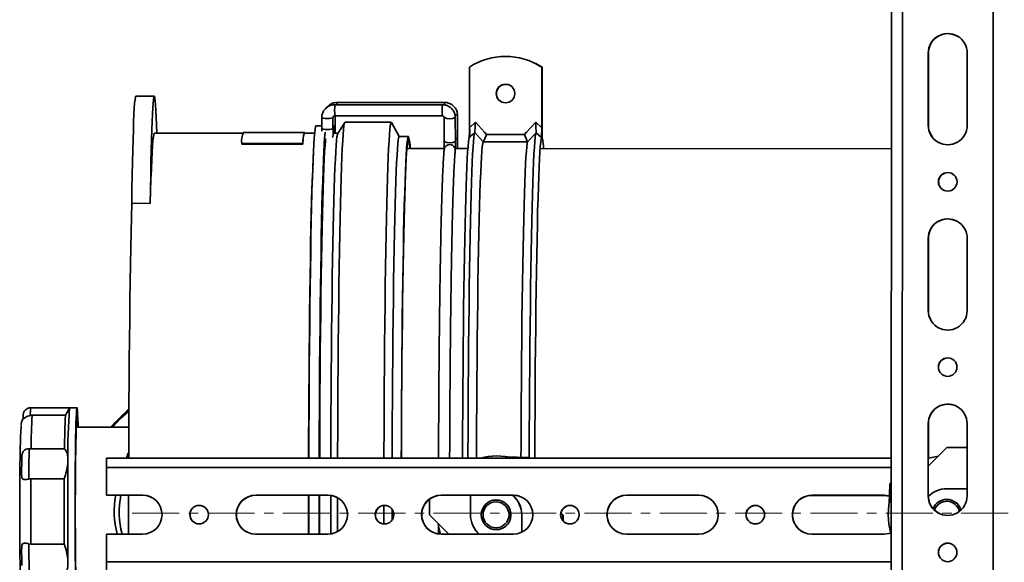
# Model space of a CAD drawing. Units: millimetres. Extents: x -10712 to -1555, y -12793 to -9350.
# Drawn here: x -5482 to -5216, y -10853 to -10707 of the extents above; entities that cross this region are included whole.
import ezdxf

# ---------------------------------------------------------------- set-up
doc = ezdxf.new("R2010")
doc.units = ezdxf.units.MM
doc.linetypes.add('CENTERX2', pattern=[20.32, 12.7, -2.54, 2.54, -2.54])
doc.layers.add('Flues', color=8, linetype='Continuous')

msp = doc.modelspace()

# ---------------------------------------------------------------- linework, layer by layer
at = {"layer": 'Flues', "linetype": 'Continuous', "lineweight": 35}
for p, q in [((-5246.743, -10900.676), (-5246.607, -10502.692)), ((-5243.799, -10900.648), (-5243.663, -10502.665)), ((-5219.303, -10900.653), (-5219.167, -10502.67)), ((-5236.737, -10715.907), (-5236.743, -10735.407)), ((-5236.7, -10715.926), (-5236.737, -10715.907)), ((-5236.7, -10715.926), (-5236.706, -10735.425)), ((-5226.245, -10735.408), (-5226.239, -10715.909)), ((-5360.486, -10719.702), (-5360.492, -10736.057)), ((-5342.673, -10718.744), (-5342.71, -10718.726)), ((-5340.952, -10719.724), (-5342.673, -10718.744)), ((-5342.58, -10718.791), (-5342.617, -10718.772)), ((-5342.617, -10718.772), (-5340.897, -10719.752)), ((-5342.58, -10718.791), (-5340.86, -10719.77)), ((-5340.995, -10736.06), (-5340.989, -10719.706)), ((-5340.952, -10719.724), (-5340.989, -10719.706)), ((-5340.958, -10736.464), (-5340.952, -10719.724)), ((-5340.897, -10719.752), (-5340.903, -10736.491)), ((-5340.897, -10719.752), (-5340.86, -10719.77)), ((-5340.86, -10719.77), (-5340.866, -10738.742)), ((-5445.442, -10727.541), (-5450.442, -10727.54)), ((-5367.787, -10729.853), (-5396.782, -10729.848)), ((-5367.174, -10729.24), (-5396.169, -10729.235)), ((-5400.276, -10733.325), (-5400.267, -10736.301)), ((-5397.267, -10736.292), (-5397.276, -10733.316)), ((-5396.783, -10732.848), (-5367.788, -10732.853)), ((-5396.682, -10735.715), (-5396.675, -10732.848)), ((-5367.282, -10733.33), (-5367.263, -10739.759)), ((-5364.263, -10739.75), (-5364.282, -10733.321)), ((-5363.697, -10739.192), (-5363.68, -10732.728)), ((-5401.869, -10735.56), (-5401.833, -10735.542)), ((-5400.27, -10735.542), (-5401.833, -10735.542)), ((-5394.117, -10734.638), (-5395.995, -10737.587)), ((-5394.096, -10734.611), (-5394.06, -10734.593)), ((-5381.549, -10734.595), (-5394.06, -10734.593)), ((-5381.586, -10734.614), (-5381.483, -10734.655)), ((-5379.383, -10738.449), (-5381.483, -10734.655)), ((-5360.492, -10736.057), (-5358.874, -10734.587)), ((-5342.612, -10734.59), (-5340.995, -10736.06)), ((-5236.706, -10735.425), (-5236.743, -10735.407)), ((-5421.554, -10737.538), (-5445.431, -10737.534)), ((-5404.938, -10737.341), (-5421.435, -10737.338)), ((-5402.213, -10737.542), (-5404.938, -10737.541)), ((-5395.967, -10737.543), (-5397.14, -10737.542)), ((-5379.45, -10738.467), (-5379.415, -10738.449)), ((-5376.943, -10738.449), (-5379.415, -10738.449)), ((-5359.047, -10737.395), (-5359.047, -10737.394)), ((-5356.779, -10739.898), (-5359.047, -10737.395)), ((-5355.857, -10737.917), (-5345.631, -10737.919)), ((-5342.512, -10737.397), (-5344.781, -10739.9)), ((-5342.512, -10737.397), (-5342.512, -10737.397)), ((-5341.032, -10738.743), (-5342.512, -10737.397)), ((-5341.073, -10738.97), (-5340.866, -10738.742)), ((-5340.876, -10738.738), (-5341.069, -10738.951)), ((-5340.876, -10738.738), (-5340.866, -10738.742)), ((-5405.394, -10740.287), (-5421.891, -10740.285)), ((-5421.891, -10740.489), (-5421.891, -10740.285)), ((-5421.891, -10740.489), (-5405.394, -10740.492)), ((-5405.394, -10740.492), (-5405.394, -10740.287)), ((-5367.279, -10741.698), (-5377.332, -10741.696)), ((-5360.907, -10741.699), (-5364.279, -10741.698)), ((-5363.626, -10741.698), (-5363.677, -10741.242)), ((-5356.778, -10739.897), (-5356.779, -10739.898)), ((-5344.781, -10739.899), (-5356.778, -10739.897)), ((-5344.781, -10739.9), (-5344.781, -10739.899)), ((-5246.688, -10741.718), (-5341.411, -10741.702)), ((-5402.529, -10742.392), (-5402.621, -10744.263)), ((-5446.543, -10756.463), (-5451.542, -10756.462)), ((-5236.754, -10765.905), (-5236.761, -10785.404)), ((-5236.717, -10765.924), (-5236.754, -10765.905)), ((-5236.717, -10765.924), (-5236.723, -10785.423)), ((-5226.262, -10785.406), (-5226.256, -10765.907)), ((-5236.723, -10785.423), (-5236.761, -10785.404)), ((-5468.305, -10811.641), (-5478.803, -10811.639)), ((-5478.39, -10813.636), (-5469.391, -10813.638)), ((-5468.297, -10811.638), (-5468.307, -10811.642)), ((-5466.297, -10811.638), (-5468.297, -10811.638)), ((-5453.751, -10813.399), (-5452.291, -10811.907)), ((-5452.739, -10812.345), (-5452.771, -10812.377)), ((-5452.739, -10812.345), (-5452.291, -10811.905)), ((-5454.773, -10814.379), (-5454.988, -10814.594)), ((-5454.811, -10814.771), (-5454.848, -10814.808)), ((-5236.771, -10815.903), (-5236.778, -10835.402)), ((-5236.734, -10815.922), (-5236.771, -10815.903)), ((-5236.734, -10815.922), (-5236.741, -10835.421)), ((-5226.279, -10835.404), (-5226.273, -10815.905)), ((-5452.317, -10816.89), (-5466.488, -10816.888)), ((-5478.671, -10822.725), (-5479.169, -10822.705)), ((-5469.672, -10822.727), (-5478.671, -10822.725)), ((-5231.726, -10822.378), (-5236.738, -10827.388)), ((-5226.275, -10822.378), (-5231.726, -10822.378)), ((-5246.717, -10825.263), (-5458.31, -10825.227)), ((-5344.915, -10825.012), (-5350.25, -10824.866)), ((-5344.669, -10825.083), (-5344.706, -10825.064)), ((-5236.595, -10825.265), (-5236.737, -10825.265)), ((-5458.357, -10827.704), (-5458.36, -10835.204)), ((-5246.718, -10827.74), (-5458.357, -10827.704)), ((-5478.754, -10830.782), (-5469.756, -10830.783)), ((-5247.158, -10832.303), (-5247.302, -10837.528)), ((-5226.279, -10833.464), (-5231.757, -10833.463)), ((-5448.612, -10835.205), (-5458.36, -10835.204)), ((-5458.36, -10835.204), (-5458.323, -10835.222)), ((-5448.575, -10835.224), (-5458.323, -10835.222)), ((-5448.575, -10835.224), (-5448.612, -10835.205)), ((-5398.62, -10835.214), (-5418.117, -10835.21)), ((-5418.08, -10835.229), (-5418.117, -10835.21)), ((-5398.583, -10835.232), (-5418.08, -10835.229)), ((-5398.583, -10835.232), (-5398.62, -10835.214)), ((-5371.255, -10836.299), (-5371.256, -10840.528)), ((-5348.629, -10835.222), (-5368.126, -10835.219)), ((-5368.089, -10835.237), (-5368.126, -10835.219)), ((-5348.592, -10835.241), (-5368.089, -10835.237)), ((-5360.184, -10835.239), (-5360.186, -10840.516)), ((-5351.502, -10836.938), (-5351.511, -10836.933)), ((-5348.592, -10835.241), (-5348.629, -10835.222)), ((-5298.637, -10835.231), (-5318.134, -10835.228)), ((-5318.097, -10835.246), (-5318.134, -10835.228)), ((-5298.6, -10835.249), (-5318.097, -10835.246)), ((-5298.6, -10835.249), (-5298.637, -10835.231)), ((-5248.646, -10835.239), (-5268.143, -10835.236)), ((-5268.106, -10835.255), (-5268.143, -10835.236)), ((-5248.609, -10835.258), (-5268.106, -10835.255)), ((-5248.609, -10835.258), (-5248.646, -10835.239)), ((-5236.741, -10835.421), (-5236.778, -10835.402)), ((-5229.975, -10836.783), (-5229.984, -10836.779)), ((-5335.263, -10840.534), (-5335.797, -10840)), ((-5335.17, -10840.581), (-5335.789, -10839.962)), ((-5366.069, -10845.719), (-5371.256, -10840.528)), ((-5346.39, -10845.219), (-5346.388, -10840.519)), ((-5346.388, -10840.519), (-5346.361, -10840.532)), ((-5346.361, -10840.532), (-5346.362, -10845.206)), ((-5335.263, -10842.098), (-5335.263, -10840.534)), ((-5335.17, -10840.581), (-5335.263, -10840.534)), ((-5335.171, -10842.202), (-5335.17, -10840.581)), ((-5458.364, -10845.703), (-5458.366, -10853.203)), ((-5458.364, -10845.703), (-5448.615, -10845.705)), ((-5418.121, -10845.71), (-5398.624, -10845.713)), ((-5368.84, -10843.463), (-5368.84, -10845.597)), ((-5368.129, -10845.719), (-5348.632, -10845.722)), ((-5355.082, -10844.092), (-5355.073, -10844.097)), ((-5318.138, -10845.727), (-5298.641, -10845.73)), ((-5268.146, -10845.736), (-5248.65, -10845.739)), ((-5478.751, -10848.395), (-5479.251, -10848.325)), ((-5469.753, -10848.397), (-5478.751, -10848.395)), ((-5246.726, -10853.239), (-5458.366, -10853.203))]:
    msp.add_line(p, q, dxfattribs=at)
at = {"layer": 'Flues', "linetype": 'CENTERX2', "lineweight": 18}
msp.add_line((-5451.411, -10840.1), (-1555.112, -10840.1), dxfattribs=at)
at = {"layer": 'Flues', "linetype": 'Continuous', "lineweight": 35, "flags": 128}
for points in [[(-5451.542, -10756.462), (-5451.48, -10752.519), (-5451.414, -10748.81), (-5451.343, -10745.354), (-5451.268, -10742.166), (-5451.189, -10739.261), (-5451.106, -10736.654), (-5451.021, -10734.355), (-5450.933, -10732.376), (-5450.842, -10730.727), (-5450.75, -10729.415), (-5450.657, -10728.445), (-5450.562, -10727.824), (-5450.467, -10727.553), (-5450.442, -10727.54)], [(-5446.543, -10756.463), (-5446.481, -10752.52), (-5446.415, -10748.811), (-5446.344, -10745.355), (-5446.269, -10742.167), (-5446.19, -10739.262), (-5446.107, -10736.655), (-5446.022, -10734.356), (-5445.934, -10732.377), (-5445.843, -10730.728), (-5445.751, -10729.416), (-5445.658, -10728.446), (-5445.563, -10727.825), (-5445.468, -10727.554), (-5445.373, -10727.635), (-5445.278, -10728.067), (-5445.184, -10728.849), (-5445.092, -10729.977), (-5445.001, -10731.445), (-5444.912, -10733.246), (-5444.826, -10735.373), (-5444.752, -10737.534)], [(-5400.276, -10733.325), (-5400.172, -10733.415), (-5399.856, -10733.496), (-5399.375, -10733.55), (-5398.804, -10733.569), (-5398.228, -10733.55), (-5397.735, -10733.496), (-5397.401, -10733.416), (-5397.276, -10733.32), (-5397.276, -10733.319)], [(-5403.791, -10825.236), (-5403.787, -10823.938), (-5403.764, -10817.934), (-5403.734, -10812.008), (-5403.698, -10806.182), (-5403.656, -10800.474), (-5403.608, -10794.903), (-5403.554, -10789.488), (-5403.495, -10784.247), (-5403.43, -10779.196), (-5403.359, -10774.354), (-5403.284, -10769.736), (-5403.204, -10765.357), (-5403.12, -10761.232), (-5403.031, -10757.375), (-5402.938, -10753.798), (-5402.842, -10750.513), (-5402.743, -10747.532), (-5402.64, -10744.864), (-5402.535, -10742.517), (-5402.428, -10740.501), (-5402.318, -10738.821), (-5402.208, -10737.483), (-5402.095, -10736.491), (-5401.983, -10735.85), (-5401.869, -10735.56)], [(-5400.267, -10736.301), (-5400.163, -10736.392), (-5399.847, -10736.473), (-5399.367, -10736.527), (-5398.795, -10736.546), (-5398.219, -10736.527), (-5397.726, -10736.473), (-5397.392, -10736.392), (-5397.268, -10736.297), (-5397.267, -10736.292)], [(-5396.036, -10825.238), (-5396.031, -10823.78), (-5396.007, -10817.722), (-5395.978, -10811.744), (-5395.941, -10805.865), (-5395.899, -10800.106), (-5395.85, -10794.485), (-5395.796, -10789.022), (-5395.736, -10783.733), (-5395.671, -10778.638), (-5395.6, -10773.753), (-5395.524, -10769.093), (-5395.443, -10764.675), (-5395.358, -10760.513), (-5395.268, -10756.621), (-5395.175, -10753.012), (-5395.078, -10749.698), (-5394.977, -10746.69), (-5394.874, -10743.998), (-5394.768, -10741.631), (-5394.66, -10739.596), (-5394.549, -10737.901), (-5394.437, -10736.551), (-5394.324, -10735.551), (-5394.211, -10734.904), (-5394.096, -10734.611)], [(-5383.525, -10825.24), (-5383.521, -10823.782), (-5383.497, -10817.724), (-5383.467, -10811.746), (-5383.431, -10805.867), (-5383.389, -10800.108), (-5383.34, -10794.487), (-5383.286, -10789.024), (-5383.226, -10783.736), (-5383.16, -10778.64), (-5383.089, -10773.755), (-5383.014, -10769.095), (-5382.933, -10764.677), (-5382.848, -10760.515), (-5382.758, -10756.624), (-5382.665, -10753.015), (-5382.568, -10749.701), (-5382.467, -10746.693), (-5382.364, -10744), (-5382.258, -10741.633), (-5382.149, -10739.599), (-5382.039, -10737.904), (-5381.927, -10736.554), (-5381.814, -10735.553), (-5381.7, -10734.906), (-5381.586, -10734.614)], [(-5358.874, -10734.587), (-5356.438, -10737.276), (-5355.857, -10737.917)], [(-5345.631, -10737.919), (-5345.049, -10737.278), (-5342.612, -10734.59)], [(-5445.431, -10737.534), (-5445.466, -10737.552), (-5445.581, -10737.85), (-5445.695, -10738.514), (-5445.808, -10739.542), (-5445.92, -10740.93), (-5446.03, -10742.674), (-5446.138, -10744.766), (-5446.244, -10747.201), (-5446.347, -10749.968), (-5446.446, -10753.059), (-5446.543, -10756.463)], [(-5404.818, -10737.541), (-5404.867, -10737.41), (-5404.973, -10737.359), (-5405.079, -10737.622), (-5405.185, -10738.2), (-5405.29, -10739.089), (-5405.394, -10740.287)], [(-5401.001, -10825.237), (-5400.997, -10823.939), (-5400.974, -10817.934), (-5400.944, -10812.009), (-5400.908, -10806.183), (-5400.866, -10800.474), (-5400.818, -10794.904), (-5400.764, -10789.489), (-5400.705, -10784.247), (-5400.64, -10779.197), (-5400.569, -10774.355), (-5400.494, -10769.736), (-5400.414, -10765.358), (-5400.33, -10761.233), (-5400.241, -10757.375), (-5400.148, -10753.798), (-5400.052, -10750.514), (-5399.953, -10747.532), (-5399.85, -10744.864), (-5399.745, -10742.518), (-5399.638, -10740.501), (-5399.528, -10738.821), (-5399.418, -10737.483), (-5399.394, -10737.24)], [(-5400.859, -10825.237), (-5400.838, -10819.632), (-5400.81, -10813.747), (-5400.776, -10807.956), (-5400.735, -10802.28), (-5400.689, -10796.737), (-5400.637, -10791.347), (-5400.579, -10786.128), (-5400.515, -10781.097), (-5400.446, -10776.271), (-5400.372, -10771.667), (-5400.294, -10767.301), (-5400.211, -10763.186), (-5400.123, -10759.337), (-5400.032, -10755.768), (-5399.937, -10752.489), (-5399.838, -10749.513), (-5399.737, -10746.849), (-5399.633, -10744.506), (-5399.527, -10742.492), (-5399.419, -10740.815), (-5399.309, -10739.479), (-5399.26, -10738.998)], [(-5397.859, -10825.237), (-5397.839, -10819.633), (-5397.811, -10813.747), (-5397.776, -10807.956), (-5397.736, -10802.28), (-5397.689, -10796.738), (-5397.637, -10791.348), (-5397.579, -10786.128), (-5397.515, -10781.097), (-5397.447, -10776.272), (-5397.373, -10771.668), (-5397.294, -10767.301), (-5397.211, -10763.187), (-5397.124, -10759.338), (-5397.032, -10755.768), (-5396.937, -10752.49), (-5396.839, -10749.513), (-5396.738, -10746.849), (-5396.634, -10744.506), (-5396.528, -10742.493), (-5396.419, -10740.815), (-5396.31, -10739.479), (-5396.199, -10738.489), (-5396.087, -10737.849), (-5395.995, -10737.587)], [(-5397.237, -10738.128), (-5397.226, -10737.943), (-5397.238, -10737.758)], [(-5396.727, -10737.543), (-5396.723, -10737.44), (-5396.743, -10737.196)], [(-5381.318, -10825.24), (-5381.303, -10821.092), (-5381.276, -10815.186), (-5381.243, -10809.371), (-5381.204, -10803.668), (-5381.158, -10798.096), (-5381.107, -10792.675), (-5381.05, -10787.424), (-5380.987, -10782.359), (-5380.919, -10777.5), (-5380.846, -10772.862), (-5380.768, -10768.462), (-5380.685, -10764.315), (-5380.598, -10760.435), (-5380.507, -10756.835), (-5380.412, -10753.528), (-5380.314, -10750.526), (-5380.213, -10747.838), (-5380.109, -10745.474), (-5380.003, -10743.442), (-5379.895, -10741.749), (-5379.785, -10740.401), (-5379.674, -10739.402), (-5379.562, -10738.757), (-5379.45, -10738.467)], [(-5378.846, -10825.241), (-5378.831, -10821.093), (-5378.804, -10815.186), (-5378.771, -10809.371), (-5378.732, -10803.668), (-5378.686, -10798.097), (-5378.635, -10792.676), (-5378.578, -10787.424), (-5378.515, -10782.36), (-5378.447, -10777.5), (-5378.374, -10772.863), (-5378.296, -10768.463), (-5378.213, -10764.316), (-5378.126, -10760.435), (-5378.035, -10756.836), (-5377.94, -10753.529), (-5377.842, -10750.526), (-5377.741, -10747.838), (-5377.637, -10745.474), (-5377.531, -10743.442), (-5377.423, -10741.749), (-5377.313, -10740.401), (-5377.202, -10739.403), (-5377.09, -10738.757), (-5376.978, -10738.467)], [(-5378.826, -10825.241), (-5378.812, -10821.305), (-5378.785, -10815.459), (-5378.752, -10809.704), (-5378.714, -10804.06), (-5378.669, -10798.546), (-5378.618, -10793.18), (-5378.561, -10787.983), (-5378.499, -10782.971), (-5378.432, -10778.161), (-5378.359, -10773.571), (-5378.282, -10769.216), (-5378.2, -10765.112), (-5378.114, -10761.271), (-5378.024, -10757.709), (-5377.93, -10754.436), (-5377.833, -10751.464), (-5377.733, -10748.804), (-5377.63, -10746.464), (-5377.525, -10744.453), (-5377.418, -10742.778), (-5377.309, -10741.443), (-5377.2, -10740.455), (-5377.089, -10739.816), (-5376.978, -10739.529)], [(-5360.528, -10738.74), (-5360.64, -10739.181), (-5360.752, -10739.976), (-5360.862, -10741.123), (-5360.971, -10742.617), (-5361.078, -10744.455), (-5361.183, -10746.628), (-5361.286, -10749.131), (-5361.386, -10751.953), (-5361.482, -10755.086), (-5361.576, -10758.519), (-5361.665, -10762.239), (-5361.75, -10766.234), (-5361.831, -10770.49), (-5361.907, -10774.993), (-5361.977, -10779.726), (-5362.043, -10784.673), (-5362.103, -10789.818), (-5362.158, -10795.143), (-5362.207, -10800.629), (-5362.249, -10806.257), (-5362.286, -10812.007), (-5362.316, -10817.861), (-5362.34, -10823.797), (-5362.345, -10825.243)], [(-5359.047, -10737.395), (-5359.161, -10737.84), (-5359.275, -10738.648), (-5359.387, -10739.816), (-5359.498, -10741.339), (-5359.607, -10743.212), (-5359.714, -10745.429), (-5359.818, -10747.982), (-5359.92, -10750.862), (-5360.018, -10754.059), (-5360.113, -10757.562), (-5360.203, -10761.358), (-5360.29, -10765.435), (-5360.372, -10769.778), (-5360.449, -10774.372), (-5360.52, -10779.202), (-5360.587, -10784.249), (-5360.648, -10789.497), (-5360.703, -10794.927), (-5360.752, -10800.521), (-5360.795, -10806.259), (-5360.832, -10812.12), (-5360.862, -10818.085), (-5360.886, -10824.133), (-5360.889, -10825.244)], [(-5342.512, -10737.397), (-5342.626, -10737.843), (-5342.739, -10738.651), (-5342.852, -10739.818), (-5342.963, -10741.342), (-5343.072, -10743.215), (-5343.179, -10745.432), (-5343.283, -10747.985), (-5343.385, -10750.865), (-5343.483, -10754.062), (-5343.577, -10757.564), (-5343.668, -10761.361), (-5343.754, -10765.438), (-5343.836, -10769.781), (-5343.913, -10774.375), (-5343.985, -10779.204), (-5344.052, -10784.252), (-5344.113, -10789.5), (-5344.168, -10794.93), (-5344.217, -10800.524), (-5344.26, -10806.262), (-5344.297, -10812.123), (-5344.327, -10818.088), (-5344.351, -10824.136), (-5344.354, -10825.247)], [(-5341.032, -10738.743), (-5341.144, -10739.184), (-5341.255, -10739.979), (-5341.365, -10741.126), (-5341.474, -10742.621), (-5341.582, -10744.458), (-5341.687, -10746.632), (-5341.789, -10749.134), (-5341.889, -10751.957), (-5341.986, -10755.09), (-5342.079, -10758.522), (-5342.168, -10762.242), (-5342.253, -10766.237), (-5342.334, -10770.493), (-5342.41, -10774.996), (-5342.481, -10779.729), (-5342.547, -10784.677), (-5342.607, -10789.822), (-5342.661, -10795.146), (-5342.71, -10800.632), (-5342.753, -10806.26), (-5342.789, -10812.011), (-5342.82, -10817.864), (-5342.843, -10823.801), (-5342.848, -10825.247)], [(-5363.692, -10741.698), (-5363.666, -10741.425), (-5363.677, -10741.243)], [(-5356.779, -10739.898), (-5356.894, -10740.358), (-5357.007, -10741.191), (-5357.12, -10742.395), (-5357.231, -10743.965), (-5357.34, -10745.895), (-5357.447, -10748.178), (-5357.551, -10750.805), (-5357.652, -10753.768), (-5357.75, -10757.055), (-5357.844, -10760.654), (-5357.933, -10764.552), (-5358.019, -10768.734), (-5358.099, -10773.185), (-5358.174, -10777.889), (-5358.244, -10782.828), (-5358.308, -10787.984), (-5358.367, -10793.338), (-5358.419, -10798.871), (-5358.465, -10804.562), (-5358.505, -10810.39), (-5358.538, -10816.334), (-5358.564, -10822.371), (-5358.574, -10825.244)], [(-5344.781, -10739.9), (-5344.896, -10740.36), (-5345.009, -10741.193), (-5345.122, -10742.397), (-5345.233, -10743.967), (-5345.342, -10745.897), (-5345.449, -10748.18), (-5345.553, -10750.808), (-5345.654, -10753.77), (-5345.752, -10757.057), (-5345.846, -10760.656), (-5345.935, -10764.554), (-5346.021, -10768.736), (-5346.101, -10773.187), (-5346.176, -10777.891), (-5346.246, -10782.83), (-5346.31, -10787.986), (-5346.369, -10793.34), (-5346.421, -10798.873), (-5346.467, -10804.564), (-5346.507, -10810.392), (-5346.54, -10816.336), (-5346.566, -10822.373), (-5346.575, -10824.966)], [(-5403.858, -10825.236), (-5403.838, -10819.632), (-5403.81, -10813.746), (-5403.775, -10807.955), (-5403.735, -10802.279), (-5403.688, -10796.737), (-5403.636, -10791.347), (-5403.578, -10786.127), (-5403.514, -10781.096), (-5403.446, -10776.271), (-5403.372, -10771.667), (-5403.293, -10767.3), (-5403.21, -10763.186), (-5403.123, -10759.337), (-5403.031, -10755.767), (-5402.936, -10752.489), (-5402.838, -10749.512), (-5402.737, -10746.848), (-5402.633, -10744.505), (-5402.621, -10744.263)], [(-5230.347, -10748.438), (-5230.505, -10748.366), (-5231.462, -10748.175)], [(-5452.35, -10825.228), (-5452.34, -10822.221), (-5452.314, -10816.194), (-5452.282, -10810.257), (-5452.243, -10804.431), (-5452.198, -10798.736), (-5452.147, -10793.191), (-5452.089, -10787.817), (-5452.027, -10782.633), (-5451.958, -10777.655), (-5451.884, -10772.903), (-5451.806, -10768.392), (-5451.722, -10764.138), (-5451.634, -10760.157), (-5451.542, -10756.462)], [(-5230.364, -10798.436), (-5230.522, -10798.364), (-5231.479, -10798.173)], [(-5465.999, -10816.888), (-5466.019, -10816.154), (-5466.069, -10814.583), (-5466.122, -10813.331), (-5466.177, -10812.416), (-5466.234, -10811.85), (-5466.292, -10811.639), (-5466.35, -10811.787), (-5466.408, -10812.291), (-5466.464, -10813.146), (-5466.518, -10814.339), (-5466.569, -10815.855), (-5466.617, -10817.675), (-5466.66, -10819.775), (-5466.699, -10822.127), (-5466.733, -10824.701), (-5466.761, -10827.463), (-5466.783, -10830.378), (-5466.799, -10833.406), (-5466.808, -10836.509), (-5466.811, -10839.647)], [(-5452.295, -10812.504), (-5454.542, -10814.505), (-5456.761, -10816.89)], [(-5454.811, -10814.771), (-5453.239, -10813.297), (-5452.295, -10812.497)], [(-5454.773, -10814.379), (-5453.834, -10813.475), (-5452.293, -10812.133)], [(-5466.109, -10816.888), (-5466.145, -10816.073), (-5466.198, -10815.245), (-5466.252, -10814.766), (-5466.306, -10814.642), (-5466.361, -10814.875), (-5466.415, -10815.462), (-5466.467, -10816.395), (-5466.517, -10817.659), (-5466.563, -10819.236), (-5466.606, -10821.103), (-5466.644, -10823.234), (-5466.678, -10825.596), (-5466.706, -10828.156), (-5466.728, -10830.876), (-5466.744, -10833.716), (-5466.753, -10836.635), (-5466.756, -10839.591)], [(-5468.745, -10825.831), (-5468.771, -10828.715), (-5468.791, -10831.739), (-5468.804, -10834.864), (-5468.81, -10838.047), (-5468.81, -10841.244), (-5468.802, -10844.413), (-5468.788, -10847.511), (-5468.767, -10850.495), (-5468.74, -10853.326)], [(-5236.595, -10825.265), (-5236.285, -10825.166), (-5233.989, -10824.64)], [(-5478.754, -10830.782), (-5478.766, -10832.938), (-5478.775, -10835.14), (-5478.78, -10837.372), (-5478.781, -10839.617), (-5478.779, -10841.859), (-5478.773, -10844.08), (-5478.764, -10846.264), (-5478.751, -10848.395)], [(-5469.756, -10830.783), (-5469.768, -10832.939), (-5469.777, -10835.142), (-5469.782, -10837.373), (-5469.783, -10839.619), (-5469.781, -10841.86), (-5469.775, -10844.081), (-5469.766, -10846.266), (-5469.753, -10848.397)], [(-5452.377, -10845.852), (-5452.377, -10840.626), (-5452.372, -10835.302)], [(-5446.233, -10835.775), (-5447.216, -10835.403), (-5448.575, -10835.224)], [(-5403.885, -10845.712), (-5403.886, -10843.721), (-5403.883, -10837.657), (-5403.881, -10835.231)], [(-5403.817, -10845.712), (-5403.818, -10842.227), (-5403.814, -10836.105), (-5403.813, -10835.231)], [(-5401.027, -10845.713), (-5401.028, -10842.228), (-5401.024, -10836.106), (-5401.023, -10835.232)], [(-5400.885, -10845.713), (-5400.886, -10843.722), (-5400.884, -10837.658), (-5400.881, -10835.232)], [(-5396.242, -10835.784), (-5397.225, -10835.411), (-5398.583, -10835.232)], [(-5397.886, -10845.661), (-5397.887, -10843.722), (-5397.884, -10837.659), (-5397.882, -10835.279)], [(-5396.062, -10845.046), (-5396.062, -10842.233), (-5396.058, -10836.056), (-5396.058, -10835.882)], [(-5346.251, -10835.792), (-5347.233, -10835.42), (-5348.592, -10835.241)], [(-5296.259, -10835.801), (-5297.242, -10835.428), (-5298.6, -10835.249)], [(-5247.244, -10835.43), (-5247.287, -10835.419), (-5248.646, -10835.239)], [(-5247.244, -10835.439), (-5247.25, -10835.437), (-5248.609, -10835.258)], [(-5466.811, -10839.647), (-5466.807, -10842.778), (-5466.797, -10845.861), (-5466.78, -10848.857), (-5466.757, -10851.726), (-5466.728, -10854.431), (-5466.693, -10856.937), (-5466.654, -10859.21), (-5466.609, -10861.222), (-5466.561, -10862.946), (-5466.509, -10864.36), (-5466.455, -10865.445), (-5466.399, -10866.187), (-5466.341, -10866.576), (-5466.283, -10866.607), (-5466.225, -10866.281), (-5466.168, -10865.6), (-5466.113, -10864.575), (-5466.06, -10863.218), (-5466.011, -10861.547), (-5466.007, -10861.388)], [(-5466.756, -10839.591), (-5466.752, -10842.541), (-5466.742, -10845.44), (-5466.725, -10848.248), (-5466.702, -10850.923), (-5466.673, -10853.426), (-5466.639, -10855.721), (-5466.6, -10857.774), (-5466.556, -10859.555), (-5466.509, -10861.039), (-5466.459, -10862.203), (-5466.407, -10863.03), (-5466.353, -10863.51), (-5466.298, -10863.634), (-5466.243, -10863.4), (-5466.19, -10862.813), (-5466.137, -10861.881), (-5466.116, -10861.388)], [(-5383.552, -10842.96), (-5383.552, -10842.235), (-5383.55, -10837.994)], [(-5381.345, -10841.925), (-5381.344, -10839.157), (-5381.344, -10839.008)], [(-5248.65, -10845.739), (-5247.291, -10845.56), (-5246.79, -10845.399)], [(-5230.381, -10848.434), (-5230.539, -10848.362), (-5231.496, -10848.171)]]:
    msp.add_lwpolyline(points, dxfattribs=at)
at = {"layer": 'Flues', "linetype": 'Continuous', "lineweight": 35}
for centre, radius in [((-5350.741, -10726.834), 2.5), ((-5231.499, -10750.657), 2.5), ((-5231.516, -10800.654), 2.5), ((-5353.297, -10840.512), 4), ((-5353.306, -10840.509), 3.5), ((-5433.366, -10840.458), 2.5), ((-5383.375, -10840.466), 2.5), ((-5333.384, -10840.475), 2.5), ((-5283.392, -10840.484), 2.5), ((-5231.533, -10850.652), 2.5)]:
    msp.add_circle(centre, radius, dxfattribs=at)
for centre, radius, start, end in [((-5231.488, -10715.908), 5.249, 359.98424, 179.99612), ((-5231.45, -10715.927), 5.25, 63.503, 179.9868), ((-5350.74, -10734.83), 17.995, 57.18912, 122.79124), ((-5350.703, -10726.853), 2.5, 63.50192, 243.48517), ((-5368.472, -10731.353), 28.35, 176.95719, 183.02317), ((-5390.598, -10729.747), 5.594, 174.75567, 181.04081), ((-5339.472, -10731.358), 28.355, 176.95761, 183.02247), ((-5361.301, -10729.775), 5.897, 174.79361, 181.18008), ((-5365.793, -10730.244), 3.428, 244.25459, 296.1525), ((-5364.232, -10733.525), 0.97, 55.30361, 97.47842), ((-5397.186, -10736.433), 0.877, 54.89499, 95.44208), ((-5231.494, -10735.408), 5.249, 179.98424, 359.99612), ((-5231.458, -10735.427), 5.249, 179.97631, 243.49155), ((-5415.629, -10739.746), 6.285, 157.47327, 184.91284), ((-5399.113, -10739.953), 6.304, 157.50775, 184.90974), ((-5385.279, -10741.434), 8.815, 358.29908, 19.6713), ((-5380.422, -10741.327), 3.885, 354.55558, 27.57793), ((-5364.191, -10739.891), 0.856, 54.74589, 94.98905), ((-5340.795, -10738.831), 0.252, 138.08224, 159.57473), ((-5357.777, -10742.408), 17.303, 2.33921, 12.23212), ((-5365.795, -10742.071), 1.5, 355.0319, 173.67418), ((-5365.772, -10736.69), 3.412, 244.08959, 296.24804), ((-5231.462, -10750.675), 2.5, 89.98994, 243.48343), ((-5231.505, -10765.906), 5.249, 359.98424, 179.99612), ((-5231.467, -10765.925), 5.25, 63.503, 179.9868), ((-5231.511, -10785.406), 5.249, 179.98424, 359.99612), ((-5231.475, -10785.425), 5.249, 179.97631, 243.49155), ((-5231.479, -10800.673), 2.5, 89.98994, 243.48343), ((-5231.522, -10815.904), 5.249, 359.98424, 179.99612), ((-5231.484, -10815.923), 5.25, 63.503, 179.9868), ((-5463.785, -10813.311), 15.11, 173.64785, 181.43274), ((-5305.179, -10823.538), 173.494, 176.72822, 179.73165), ((-5296.18, -10823.539), 173.494, 176.72822, 179.73165), ((-5303.964, -10823.822), 164.794, 175.76146, 180.69842), ((-5431.14, -10838.443), 33.727, 128.84316, 140.27907), ((-5032.073, -10834.799), 449.678, 177.68385, 180.60681), ((-5294.517, -10828.701), 184.749, 178.14046, 180.66715), ((-5344.174, -10828.709), 137.05, 178.36654, 180.44107), ((-5425.698, -10827.086), 32.665, 176.73688, 181.08315), ((-5353.1, -10840.606), 15.995, 73.79634, 106.18402), ((-5344.929, -10825.511), 0.5, 31.99102, 88.43915), ((-5344.892, -10825.53), 0.5, 34.52137, 63.4933), ((-5246.658, -10832.317), 0.5, 96.97752, 178.43148), ((-5231.758, -10840.363), 6.9, 89.99263, 136.19643), ((-5432.261, -10839.589), 23.996, 169.51498, 194.76177), ((-5432.428, -10839.756), 22.497, 168.37361, 195.32952), ((-5448.614, -10840.455), 5.25, 269.98633, 89.97446), ((-5418.118, -10840.46), 5.25, 89.98633, 269.97446), ((-5418.081, -10840.479), 5.25, 89.98994, 243.48343), ((-5398.623, -10840.464), 5.25, 269.98633, 89.97446), ((-5368.127, -10840.469), 5.25, 89.98633, 269.97446), ((-5368.089, -10840.488), 5.25, 89.98994, 243.48343), ((-5353.288, -10840.517), 4, 243.50271, 63.48438), ((-5353.287, -10840.516), 6.899, 359.97777, 49.87731), ((-5353.26, -10840.53), 6.899, 359.97808, 50.05575), ((-5348.631, -10840.472), 5.25, 269.98633, 89.97446), ((-5318.135, -10840.477), 5.25, 89.98633, 269.97446), ((-5318.098, -10840.496), 5.25, 89.98994, 243.48343), ((-5298.64, -10840.481), 5.25, 269.98633, 89.97446), ((-5268.144, -10840.486), 5.25, 89.98633, 269.97446), ((-5268.107, -10840.505), 5.25, 89.98994, 243.48343), ((-5231.571, -10840.458), 16.001, 161.22228, 198.73851), ((-5231.529, -10835.404), 5.249, 179.98424, 359.99612), ((-5231.492, -10835.423), 5.249, 179.97631, 243.49155), ((-5231.768, -10840.359), 4, 89.99399, 157.77532), ((-5231.778, -10840.353), 3.499, 12.58992, 161.43723), ((-5231.768, -10840.357), 3.999, 16.41358, 89.98907), ((-5231.759, -10840.362), 3.999, 16.56955, 63.49247), ((-5038.188, -10844.043), 443.56, 179.42104, 182.25014), ((-5433.329, -10840.476), 2.5, 63.50212, 243.48497), ((-5383.337, -10840.485), 2.5, 63.50212, 243.48497), ((-5333.346, -10840.493), 2.5, 63.50212, 243.48497), ((-5283.354, -10840.502), 2.5, 63.50212, 243.48497), ((-5353.1, -10840.613), 15.999, 188.01263, 198.60369), ((-5353.287, -10840.519), 6.899, 179.97781, 228.93482), ((-5307.555, -10850.427), 171.709, 179.29836, 181.95949), ((-5231.496, -10850.671), 2.5, 89.98994, 243.48343), ((-5353.486, -10850.372), 127.735, 179.53954, 181.71831), ((-5423.412, -10853.835), 34.96, 178.96298, 183.09944)]:
    msp.add_arc(centre, radius, start, end, dxfattribs=at)
for points, knots in [([(-5396.782, -10729.848), (-5397.019, -10729.862), (-5397.608, -10729.898), (-5398.502, -10730.239), (-5399.35, -10730.883), (-5399.961, -10731.755), (-5400.244, -10732.608), (-5400.268, -10733.141), (-5400.276, -10733.325)], [0, 0, 0, 0, 0.1298282, 0.3220508, 0.5146865, 0.7070587, 0.8989986, 1, 1, 1, 1]), ([(-5396.169, -10729.235), (-5396.407, -10729.249), (-5396.997, -10729.284), (-5397.88, -10729.635), (-5398.587, -10730.114), (-5398.85, -10730.515), (-5398.92, -10730.623)], [0, 0, 0, 0, 0.2225439, 0.5509126, 0.8801364, 1, 1, 1, 1]), ([(-5364.282, -10733.321), (-5364.297, -10733.083), (-5364.335, -10732.498), (-5364.683, -10731.613), (-5365.33, -10730.777), (-5366.203, -10730.173), (-5367.061, -10729.888), (-5367.599, -10729.862), (-5367.787, -10729.853)], [0, 0, 0, 0, 0.1309962, 0.322031, 0.5133958, 0.7050228, 0.8970881, 1, 1, 1, 1]), ([(-5363.68, -10732.728), (-5363.694, -10732.489), (-5363.728, -10731.903), (-5364.071, -10731.012), (-5364.716, -10730.171), (-5365.586, -10729.563), (-5366.445, -10729.276), (-5366.985, -10729.25), (-5367.174, -10729.24)], [0, 0, 0, 0, 0.13068624, 0.32183005, 0.51322891, 0.70464709, 0.89624461, 1, 1, 1, 1]), ([(-5397.276, -10733.316), (-5397.274, -10733.285), (-5397.268, -10733.187), (-5397.201, -10733.043), (-5397.062, -10732.919), (-5396.917, -10732.857), (-5396.821, -10732.851), (-5396.783, -10732.848)], [0, 0, 0, 0, 0.13481679, 0.43104416, 0.66117201, 0.8637634, 1, 1, 1, 1]), ([(-5367.788, -10732.853), (-5367.752, -10732.855), (-5367.661, -10732.861), (-5367.52, -10732.916), (-5367.39, -10733.023), (-5367.299, -10733.167), (-5367.288, -10733.275), (-5367.282, -10733.33)], [0, 0, 0, 0, 0.1264301, 0.3232495, 0.5299206, 0.75662, 1, 1, 1, 1]), ([(-5400.267, -10736.301), (-5400.267, -10736.439), (-5400.266, -10736.686), (-5400.263, -10736.892), (-5400.262, -10736.983)], [0, 0, 0, 0, 0.5560539, 1, 1, 1, 1]), ([(-5396.743, -10737.195), (-5396.765, -10737.068), (-5396.815, -10736.777), (-5396.921, -10736.451), (-5397.035, -10736.116), (-5397.218, -10735.903), (-5397.269, -10735.843)], [0, 0, 0, 0, 0.3212871, 0.7340256, 0.9260358, 1, 1, 1, 1]), ([(-5397.244, -10737.792), (-5397.245, -10737.79), (-5397.245, -10737.784), (-5397.25, -10737.684), (-5397.256, -10737.44), (-5397.264, -10736.969), (-5397.266, -10736.528), (-5397.267, -10736.292)], [0, 0, 0, 0, 0.0621033, 0.1896444, 0.3994524, 0.6791975, 1, 1, 1, 1]), ([(-5396.717, -10737.543), (-5396.715, -10737.506), (-5396.702, -10737.341), (-5396.694, -10737.01), (-5396.685, -10736.375), (-5396.683, -10735.922), (-5396.682, -10735.715)], [0, 0, 0, 0, 0.10049379, 0.45090401, 0.75055319, 1, 1, 1, 1]), ([(-5360.528, -10738.74), (-5360.525, -10738.711), (-5360.518, -10738.653), (-5360.508, -10738.291), (-5360.499, -10737.669), (-5360.493, -10736.867), (-5360.492, -10736.291), (-5360.492, -10736.057)], [0, 0, 0, 0, 0.1541781, 0.30762488, 0.52220197, 0.80666643, 1, 1, 1, 1]), ([(-5360.372, -10738.734), (-5360.375, -10738.718), (-5360.379, -10738.686), (-5360.387, -10738.438), (-5360.394, -10737.981), (-5360.399, -10737.292), (-5360.399, -10736.753), (-5360.399, -10736.488)], [0, 0, 0, 0, 0.1315651, 0.2624177, 0.4531586, 0.7306088, 1, 1, 1, 1]), ([(-5359.047, -10737.394), (-5359.042, -10737.365), (-5359.032, -10737.307), (-5359.005, -10736.945), (-5358.964, -10736.306), (-5358.918, -10735.464), (-5358.886, -10734.846), (-5358.874, -10734.59), (-5358.874, -10734.587)], [0, 0, 0, 0, 0.1460662, 0.2913311, 0.5021099, 0.7941179, 0.9976023, 1, 1, 1, 1]), ([(-5342.512, -10737.397), (-5342.51, -10737.368), (-5342.506, -10737.31), (-5342.514, -10736.948), (-5342.536, -10736.309), (-5342.571, -10735.467), (-5342.6, -10734.849), (-5342.612, -10734.593), (-5342.612, -10734.59)], [0, 0, 0, 0, 0.1460662, 0.2913311, 0.5021099, 0.7941179, 0.9976023, 1, 1, 1, 1]), ([(-5340.995, -10736.06), (-5340.996, -10736.398), (-5340.997, -10737.051), (-5341.004, -10737.871), (-5341.014, -10738.414), (-5341.023, -10738.688), (-5341.029, -10738.727), (-5341.032, -10738.743)], [0, 0, 0, 0, 0.27886302, 0.53994896, 0.73475274, 0.89157127, 1, 1, 1, 1]), ([(-5340.983, -10738.663), (-5340.982, -10738.648), (-5340.978, -10738.601), (-5340.972, -10738.401), (-5340.965, -10737.949), (-5340.959, -10737.267), (-5340.959, -10736.729), (-5340.958, -10736.464)], [0, 0, 0, 0, 0.06577467, 0.20654036, 0.41173131, 0.7102004, 1, 1, 1, 1]), ([(-5340.903, -10736.491), (-5340.902, -10736.854), (-5340.901, -10737.447), (-5340.895, -10738.135), (-5340.888, -10738.516), (-5340.882, -10738.707), (-5340.877, -10738.728), (-5340.876, -10738.738)], [0, 0, 0, 0, 0.36671, 0.5993677, 0.769961, 0.9017823, 1, 1, 1, 1]), ([(-5397.409, -10738.66), (-5397.383, -10738.614), (-5397.321, -10738.501), (-5397.272, -10738.328), (-5397.246, -10738.194), (-5397.239, -10738.144), (-5397.237, -10738.128)], [0, 0, 0, 0, 0.2563792, 0.6259448, 0.8754475, 1, 1, 1, 1]), ([(-5397.237, -10738.128), (-5397.221, -10738.001), (-5397.182, -10737.703), (-5397.13, -10737.456), (-5397.122, -10737.409), (-5397.125, -10737.459), (-5397.195, -10737.576), (-5397.216, -10737.612)], [0, 0, 0, 0, 0.2483335, 0.5820156, 0.7961419, 0.9389704, 1, 1, 1, 1]), ([(-5363.674, -10741.274), (-5363.674, -10741.274), (-5363.674, -10741.272), (-5363.678, -10741.193), (-5363.684, -10740.982), (-5363.692, -10740.556), (-5363.697, -10739.922), (-5363.697, -10739.439), (-5363.697, -10739.192)], [0, 0, 0, 0, 0.0356327, 0.1285315, 0.2828147, 0.49773, 0.742641, 1, 1, 1, 1]), ([(-5359.047, -10737.394), (-5359.047, -10737.394), (-5359.541, -10737.843), (-5360.034, -10738.291), (-5360.528, -10738.74)], [0, 0, 0, 0, 0.0000062, 1, 1, 1, 1]), ([(-5356.778, -10739.897), (-5356.761, -10739.868), (-5356.725, -10739.81), (-5356.567, -10739.481), (-5356.347, -10739.007), (-5356.1, -10738.462), (-5355.931, -10738.082), (-5355.859, -10737.92), (-5355.857, -10737.917)], [0, 0, 0, 0, 0.1998662, 0.3994244, 0.6071806, 0.8324271, 0.9967245, 1, 1, 1, 1]), ([(-5344.781, -10739.899), (-5344.791, -10739.87), (-5344.811, -10739.812), (-5344.948, -10739.483), (-5345.152, -10739.009), (-5345.39, -10738.464), (-5345.557, -10738.084), (-5345.629, -10737.922), (-5345.631, -10737.919)], [0, 0, 0, 0, 0.1998662, 0.3994244, 0.6071806, 0.8324271, 0.9967245, 1, 1, 1, 1]), ([(-5367.286, -10741.905), (-5367.304, -10742.105), (-5367.36, -10742.695), (-5367.449, -10743.903), (-5367.552, -10745.631), (-5367.652, -10747.649), (-5367.75, -10749.951), (-5367.844, -10752.534), (-5367.936, -10755.392), (-5368.024, -10758.516), (-5368.109, -10761.898), (-5368.191, -10765.527), (-5368.268, -10769.392), (-5368.342, -10773.482), (-5368.411, -10777.784), (-5368.475, -10782.284), (-5368.535, -10786.97), (-5368.59, -10791.825), (-5368.64, -10796.836), (-5368.685, -10801.986), (-5368.724, -10807.26), (-5368.758, -10812.641), (-5368.786, -10818.116), (-5368.804, -10822.324), (-5368.811, -10824.717), (-5368.812, -10825.242)], [0, 0, 0, 0, 0.0240647, 0.0712358, 0.1177152, 0.1638316, 0.2097794, 0.2556375, 0.3014431, 0.3472159, 0.392967, 0.4387033, 0.484429, 0.5301471, 0.5758593, 0.6215672, 0.6672717, 0.7129736, 0.7586733, 0.8043714, 0.8500682, 0.8957639, 0.9414588, 0.9871531, 1, 1, 1, 1]), ([(-5367.263, -10739.759), (-5367.263, -10739.893), (-5367.262, -10740.266), (-5367.265, -10740.883), (-5367.272, -10741.466), (-5367.28, -10741.781), (-5367.287, -10741.913), (-5367.286, -10741.907), (-5367.286, -10741.905)], [0, 0, 0, 0, 0.1379249, 0.3845456, 0.6339343, 0.8422957, 0.9569091, 1, 1, 1, 1]), ([(-5365.813, -10825.243), (-5365.807, -10823.439), (-5365.794, -10819.779), (-5365.767, -10814.342), (-5365.735, -10808.934), (-5365.698, -10803.629), (-5365.655, -10798.443), (-5365.606, -10793.392), (-5365.553, -10788.492), (-5365.495, -10783.758), (-5365.432, -10779.205), (-5365.364, -10774.848), (-5365.292, -10770.699), (-5365.216, -10766.772), (-5365.136, -10763.08), (-5365.052, -10759.633), (-5364.965, -10756.443), (-5364.875, -10753.52), (-5364.783, -10750.874), (-5364.688, -10748.514), (-5364.591, -10746.447), (-5364.492, -10744.687), (-5364.395, -10743.242), (-5364.331, -10742.54), (-5364.3, -10742.199)], [0, 0, 0, 0, 0.04438946, 0.09010385, 0.13581768, 0.18153076, 0.22724292, 0.2729539, 0.31866342, 0.36437114, 0.41007658, 0.45577917, 0.50147812, 0.54717241, 0.59286059, 0.63854062, 0.68420957, 0.72986299, 0.77549396, 0.8210912, 0.86663519, 0.91208997, 0.95738315, 1, 1, 1, 1]), ([(-5364.3, -10742.199), (-5364.295, -10742.136), (-5364.282, -10741.958), (-5364.274, -10741.58), (-5364.265, -10740.913), (-5364.262, -10740.267), (-5364.263, -10739.878), (-5364.263, -10739.75)], [0, 0, 0, 0, 0.1381371, 0.3920335, 0.629772, 0.8788187, 1, 1, 1, 1]), ([(-5478.803, -10811.672), (-5478.923, -10811.666), (-5479.266, -10811.647), (-5479.766, -10811.857), (-5480.212, -10812.189), (-5480.5, -10812.552), (-5480.668, -10812.888), (-5480.751, -10813.157), (-5480.786, -10813.334), (-5480.805, -10813.472), (-5480.821, -10813.653), (-5480.837, -10813.957), (-5480.85, -10814.336), (-5480.856, -10814.666), (-5480.857, -10814.712)], [0, 0, 0, 0, 0.062368, 0.1780501, 0.271754, 0.3511206, 0.41765, 0.4694825, 0.5063914, 0.5441817, 0.6084581, 0.7609901, 0.9662186, 1, 1, 1, 1]), ([(-5478.891, -10813.689), (-5479.11, -10813.747), (-5479.55, -10813.863), (-5480.107, -10814.157), (-5480.494, -10814.442), (-5480.724, -10814.649), (-5480.854, -10814.759), (-5480.855, -10814.721), (-5480.856, -10814.697)], [0, 0, 0, 0, 0.1963623, 0.3929728, 0.5498477, 0.6777154, 0.8058152, 1, 1, 1, 1]), ([(-5478.891, -10813.689), (-5478.826, -10813.677), (-5478.662, -10813.645), (-5478.493, -10813.64), (-5478.39, -10813.636)], [0, 0, 0, 0, 0.392622, 1, 1, 1, 1]), ([(-5469.391, -10813.638), (-5469.151, -10813.193), (-5468.669, -10812.302), (-5468.363, -10811.728), (-5468.32, -10811.662), (-5468.307, -10811.642)], [0, 0, 0, 0, 0.4086642, 0.8185858, 1, 1, 1, 1]), ([(-5480.874, -10814.612), (-5480.92, -10814.685), (-5481.055, -10814.899), (-5481.168, -10815.219), (-5481.257, -10815.53), (-5481.308, -10815.805), (-5481.344, -10816.059), (-5481.361, -10816.263), (-5481.369, -10816.366)], [0, 0, 0, 0, 0.0633909, 0.186209, 0.3105773, 0.4822356, 0.7385558, 1, 1, 1, 1]), ([(-5466.316, -10815.041), (-5466.312, -10815.364), (-5466.308, -10815.764), (-5466.308, -10816.705), (-5466.309, -10816.888)], [0, 0, 0, 0, 0.8055962, 1, 1, 1, 1]), ([(-5481.169, -10824.802), (-5481.162, -10824.625), (-5481.15, -10824.324), (-5481.02, -10823.841), (-5480.79, -10823.412), (-5480.436, -10823.047), (-5479.948, -10822.78), (-5479.505, -10822.69), (-5479.235, -10822.703), (-5479.169, -10822.705)], [0, 0, 0, 0, 0.1832562, 0.3122264, 0.4415688, 0.5972661, 0.7553284, 0.9405704, 1, 1, 1, 1]), ([(-5468.745, -10825.831), (-5468.751, -10825.526), (-5468.767, -10824.67), (-5469.021, -10823.458), (-5469.447, -10822.98), (-5469.672, -10822.727)], [0, 0, 0, 0, 0.2058414, 0.5791776, 1, 1, 1, 1]), ([(-5452.91, -10825.228), (-5452.881, -10825.053), (-5452.784, -10824.469), (-5452.525, -10823.999), (-5452.344, -10823.67)], [0, 0, 0, 0, 0.299089, 1, 1, 1, 1]), ([(-5469.756, -10830.783), (-5469.527, -10830.118), (-5469.069, -10828.786), (-5468.788, -10827.035), (-5468.755, -10826.114), (-5468.745, -10825.831)], [0, 0, 0, 0, 0.4086642, 0.8185858, 1, 1, 1, 1]), ([(-5479.254, -10830.852), (-5479.473, -10830.902), (-5479.91, -10831.004), (-5480.464, -10831.012), (-5480.849, -10830.907), (-5481.078, -10830.691), (-5481.211, -10830.312), (-5481.217, -10829.97), (-5481.22, -10829.764)], [0, 0, 0, 0, 0.1963623, 0.3929728, 0.5498477, 0.6777154, 0.8058152, 1, 1, 1, 1]), ([(-5479.254, -10830.852), (-5479.19, -10830.835), (-5479.027, -10830.794), (-5478.857, -10830.786), (-5478.754, -10830.782)], [0, 0, 0, 0, 0.392622, 1, 1, 1, 1]), ([(-5481.217, -10849.345), (-5481.214, -10849.154), (-5481.209, -10848.828), (-5481.088, -10848.46), (-5480.865, -10848.247), (-5480.516, -10848.156), (-5480.031, -10848.162), (-5479.587, -10848.234), (-5479.317, -10848.307), (-5479.251, -10848.325)], [0, 0, 0, 0, 0.1832562, 0.3122264, 0.4415688, 0.5972661, 0.7553284, 0.9405704, 1, 1, 1, 1]), ([(-5468.74, -10853.326), (-5468.753, -10853.01), (-5468.788, -10852.121), (-5469.073, -10850.391), (-5469.518, -10849.088), (-5469.753, -10848.397)], [0, 0, 0, 0, 0.2058414, 0.5791776, 1, 1, 1, 1]), ([(-5469.666, -10856.283), (-5469.447, -10856.063), (-5469.008, -10855.621), (-5468.758, -10854.445), (-5468.745, -10853.589), (-5468.74, -10853.326)], [0, 0, 0, 0, 0.4086642, 0.8185858, 1, 1, 1, 1])]:
    msp.add_open_spline(points, degree=3, knots=knots, dxfattribs=at)

doc.saveas('drawing.dxf')
